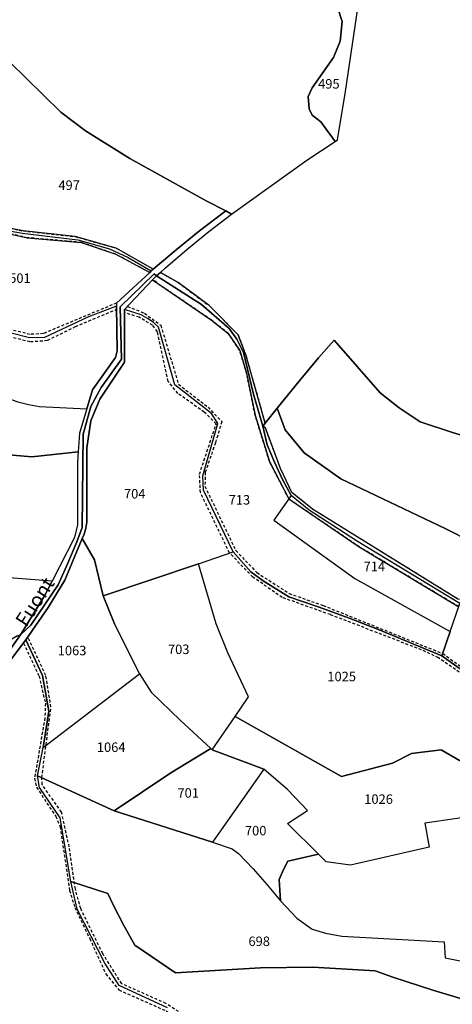
# Model space of a CAD drawing. Units: metres. Extents: x 1043474 to 1054746, y 6331335 to 6346304.
# Drawn here: x 1046322 to 1046413, y 6334483 to 6334691 of the extents above; entities that cross this region are included whole.
import ezdxf
from ezdxf.enums import TextEntityAlignment as Align

# ---------------------------------------------------------------- set-up
doc = ezdxf.new("R2010")
doc.units = ezdxf.units.M
doc.linetypes.add('TOPO1', pattern=[1, 0.6, -0.4])
for name, color, linetype in [('ig_cad_detail_lineaire', 252, 'TOPO1'), ('ig_cad_divers_texte', 8, 'CONTINUOUS'), ('ig_cad_hydro', 140, 'CONTINUOUS'), ('ig_cad_parcel', 3, 'CONTINUOUS'), ('ig_cad_parcel_num', 3, 'CONTINUOUS')]:
    doc.layers.add(name, color=color, linetype=linetype)
doc.styles.add('Times New Roman', font='times.ttf')

msp = doc.modelspace()

# ---------------------------------------------------------------- linework, layer by layer
at = {"layer": 'ig_cad_detail_lineaire'}
for points in [[(1046349.34, 6334637.68), (1046342.17, 6334641.52), (1046334.9, 6334644.02), (1046323.47, 6334645.01), (1046311.65, 6334647.67), (1046304.11, 6334650.41), (1046299.39, 6334652.11), (1046294.56, 6334654.8), (1046289.07, 6334658.89), (1046287.69, 6334660.21), (1046285.8, 6334661.93), (1046282.71, 6334664.95), (1046279.72, 6334668.09), (1046276.86, 6334671.33), (1046274.57, 6334674.79), (1046273.25, 6334683.07), (1046272.28, 6334684.68), (1046271.85, 6334685.37), (1046268.84, 6334687.13), (1046260.62, 6334690.25), (1046248.22, 6334694.09)], [(1046251.36, 6334693.79), (1046265.38, 6334689.31), (1046270.87, 6334686.83), (1046272.85, 6334685.3), (1046273.88, 6334684.51), (1046274.87, 6334682.24), (1046275.97, 6334675.45), (1046278.42, 6334671.15), (1046285.56, 6334663.56), (1046291.27, 6334658.49), (1046296.77, 6334654.69), (1046299.04, 6334653.73), (1046306.95, 6334650.39), (1046314.91, 6334647.92), (1046322.62, 6334646.43), (1046333.59, 6334645.24), (1046342.28, 6334642.8), (1046350.11, 6334638.37)], [(1046342.33, 6334631.21), (1046326.91, 6334624.77), (1046324.1, 6334624.6), (1046316.2, 6334626.5), (1046305.58, 6334629.39), (1046300.4, 6334630.52), (1046291.52, 6334630.56), (1046288.04, 6334631.36), (1046276.79, 6334637.9), (1046268.17, 6334643.54)], [(1046271.39, 6334640.08), (1046277.52, 6334635.87), (1046279.41, 6334634.88), (1046288.95, 6334628.98), (1046291.67, 6334627.92), (1046296.83, 6334629.15), (1046299.48, 6334629.22), (1046305.44, 6334627.87), (1046312.83, 6334625.9), (1046324.17, 6334623.06), (1046327.78, 6334623.35), (1046333.69, 6334626.24), (1046342.34, 6334629.89)], [(1046351.6, 6334637.68), (1046355.37, 6334635.53), (1046361.88, 6334630.7), (1046368, 6334624.51), (1046369.67, 6334620.07), (1046373.7, 6334605.86)], [(1046414.59, 6334567.1), (1046393.52, 6334579.78), (1046378.68, 6334589.9), (1046374.6, 6334597.79), (1046371.6, 6334607.51), (1046369.8, 6334616.38), (1046368.34, 6334621.21), (1046365.93, 6334624.78), (1046362.36, 6334627.6), (1046349.94, 6334636.13)], [(1046344.67, 6334630.51), (1046348.23, 6334629.07), (1046351.69, 6334626.51), (1046355.41, 6334614.07), (1046361.65, 6334609.23), (1046364.56, 6334606.16), (1046363.21, 6334601.7), (1046361.08, 6334595.5), (1046361, 6334592.54), (1046367.51, 6334578.95), (1046371.98, 6334574.32), (1046378.77, 6334569.91), (1046385.95, 6334567.37), (1046411.19, 6334557.22), (1046427.49, 6334545.67), (1046432.31, 6334541.48), (1046436.83, 6334539.02), (1046449.88, 6334537.08), (1046463.13, 6334531.5), (1046465.87, 6334531.79), (1046473.94, 6334534.9), (1046473.93, 6334547.79)], [(1046423.73, 6334547.04), (1046410.3, 6334556.31), (1046406.72, 6334558), (1046387.49, 6334565.43), (1046377.29, 6334569.06), (1046371.1, 6334573.37), (1046366.2, 6334578.45), (1046360.04, 6334591.22), (1046359.85, 6334595.09), (1046363.38, 6334605.71), (1046360.86, 6334608.16), (1046355.31, 6334612.13), (1046353.26, 6334614.68), (1046350.96, 6334625.14), (1046349.97, 6334626.53), (1046347.11, 6334628.21), (1046344.05, 6334629.2)], [(1046468.47, 6334564.63), (1046444.46, 6334560.69), (1046439.62, 6334561.53), (1046420.46, 6334566.93), (1046414.37, 6334568.72), (1046383.73, 6334587.68), (1046379.37, 6334591.2), (1046376.93, 6334596.28), (1046373.75, 6334604.89)], [(1046322.7, 6334559.42), (1046326, 6334552.46), (1046327.32, 6334546.72), (1046327.21, 6334543.63), (1046325.05, 6334530.89), (1046325.46, 6334528.99), (1046329.5, 6334522.88), (1046330.45, 6334520.67), (1046332.42, 6334507.23), (1046333.54, 6334503.61), (1046336.69, 6334497.04), (1046340.07, 6334489.6), (1046342.86, 6334486.2), (1046352.79, 6334481.8), (1046366.59, 6334471.69), (1046367.95, 6334467.68)], [(1046357.92, 6334479.99), (1046352.77, 6334483.35), (1046343.43, 6334487.52), (1046339.43, 6334493.87), (1046334.78, 6334503.37), (1046333.65, 6334507.55), (1046332.38, 6334516.4), (1046330.74, 6334523.74), (1046326.66, 6334529.53), (1046326.57, 6334531.01), (1046328.51, 6334545.91), (1046327.42, 6334552.6), (1046323.63, 6334560.71)]]:
    msp.add_lwpolyline(points, dxfattribs=at)
at = {"layer": 'ig_cad_hydro'}
for points in [[(1046350.11, 6334638.37), (1046349.68, 6334638.01), (1046349.34, 6334637.68), (1046342.33, 6334631.21), (1046342.34, 6334630.57), (1046342.49, 6334621.1), (1046342.13, 6334619.7), (1046337.27, 6334612.89), (1046336.07, 6334608.87), (1046334.54, 6334603.72), (1046334.28, 6334599.78), (1046334.14, 6334597.62), (1046334.09, 6334584.38), (1046333.5, 6334581.75), (1046328.78, 6334572.51), (1046327.17, 6334569.37), (1046322.11, 6334561.16), (1046324.24, 6334563.23), (1046330, 6334571.75), (1046332.06, 6334576.27), (1046333.94, 6334580.83), (1046335.08, 6334583.82), (1046335.33, 6334603.55), (1046336.9, 6334609.36), (1046339.09, 6334613.39), (1046343.4, 6334619.39), (1046343.12, 6334630.38), (1046350.28, 6334637.4), (1046350.77, 6334636.95), (1046351.6, 6334637.68), (1046352.67, 6334638.63), (1046357.2, 6334642.54), (1046361.85, 6334646.32), (1046366.59, 6334649.97), (1046365.39, 6334650.67), (1046359.83, 6334646.43), (1046354.92, 6334642.46)], [(1046355.37, 6334635.53), (1046351.6, 6334637.68), (1046350.77, 6334636.95), (1046360.25, 6334630.89), (1046366.15, 6334625.81), (1046367.76, 6334623.6), (1046369.12, 6334620.79), (1046371.27, 6334611.98), (1046373.19, 6334605.22), (1046373.7, 6334605.86), (1046369.67, 6334620.07), (1046368, 6334624.51), (1046361.88, 6334630.7)]]:
    msp.add_lwpolyline(points, close=True, dxfattribs=at)
for points in [[(1046311.65, 6334647.67), (1046323.47, 6334645.01), (1046334.9, 6334644.02), (1046342.17, 6334641.52), (1046349.34, 6334637.68), (1046349.68, 6334638.01), (1046350.11, 6334638.37), (1046342.28, 6334642.8), (1046333.59, 6334645.24), (1046322.62, 6334646.43), (1046314.91, 6334647.92)], [(1046317.38, 6334552.48), (1046323.22, 6334560.11), (1046327.94, 6334566.91), (1046331.45, 6334572.68), (1046335.06, 6334581.51), (1046335.48, 6334582.45), (1046335.88, 6334583.7), (1046336.11, 6334584.96), (1046336.09, 6334600.63), (1046336.94, 6334606.38), (1046338.83, 6334610.89), (1046344, 6334618.7), (1046344.03, 6334629.82), (1046349.94, 6334636.13), (1046350.77, 6334636.95), (1046350.28, 6334637.4), (1046343.12, 6334630.38), (1046343.4, 6334619.39), (1046339.09, 6334613.39), (1046336.9, 6334609.36), (1046335.33, 6334603.55), (1046335.08, 6334583.82), (1046333.94, 6334580.83), (1046332.06, 6334576.27), (1046330, 6334571.75), (1046324.24, 6334563.23), (1046322.11, 6334561.16), (1046315.97, 6334552.61)], [(1046414.37, 6334568.72), (1046383.73, 6334587.68), (1046379.37, 6334591.2), (1046376.93, 6334596.28), (1046373.75, 6334604.89), (1046373.19, 6334605.22), (1046371.27, 6334611.98), (1046369.12, 6334620.79), (1046367.76, 6334623.6), (1046366.15, 6334625.81), (1046360.25, 6334630.89), (1046350.77, 6334636.95), (1046349.94, 6334636.13), (1046362.36, 6334627.6), (1046365.93, 6334624.78), (1046368.34, 6334621.21), (1046369.8, 6334616.38), (1046371.6, 6334607.51), (1046374.6, 6334597.79), (1046378.68, 6334589.9), (1046393.52, 6334579.78), (1046414.59, 6334567.1)]]:
    msp.add_lwpolyline(points, dxfattribs=at)
at = {"layer": 'ig_cad_parcel'}
for points in [[(1046388.5, 6334665.34), (1046388.97, 6334665.65), (1046390.64, 6334675.88), (1046393.01, 6334691.53), (1046395.23, 6334707.2), (1046385.57, 6334699.54), (1046389.02, 6334693.49), (1046389.94, 6334690.63), (1046389.54, 6334686.49), (1046388.11, 6334683.05), (1046383.63, 6334676.62), (1046382.79, 6334674.78), (1046383.02, 6334672.19), (1046383.61, 6334670.84), (1046385.47, 6334669.5)], [(1046304.31, 6334650.79), (1046316.65, 6334646.99), (1046322.4, 6334645.94), (1046334.16, 6334644.56), (1046340.85, 6334642.65), (1046344.81, 6334640.86), (1046349.68, 6334638.01), (1046350.11, 6334638.37), (1046354.92, 6334642.46), (1046359.83, 6334646.43), (1046365.39, 6334650.67), (1046361.25, 6334652.82), (1046345.12, 6334661.76), (1046335.83, 6334667.54), (1046330.61, 6334671.49), (1046319.82, 6334682.09), (1046310.33, 6334669.32), (1046299.04, 6334653.73), (1046298.68, 6334653.24)], [(1046349.68, 6334638.01), (1046349.34, 6334637.68), (1046342.33, 6334631.21), (1046342.34, 6334630.57), (1046336.43, 6334628.31), (1046327.15, 6334623.94), (1046323.96, 6334623.84), (1046307.29, 6334628.06), (1046299.85, 6334629.77), (1046297.74, 6334629.91), (1046293.07, 6334629.44), (1046304.11, 6334650.41), (1046304.31, 6334650.79), (1046316.65, 6334646.99), (1046322.4, 6334645.94), (1046334.16, 6334644.56), (1046340.85, 6334642.65), (1046344.81, 6334640.86)], [(1046366.98, 6334578.72), (1046360.68, 6334591.68), (1046360.54, 6334594.73), (1046363.75, 6334605.81), (1046362.36, 6334607.86), (1046354.67, 6334613.98), (1046351.22, 6334626.1), (1046350.18, 6334627.07), (1046349.04, 6334627.91), (1046347.52, 6334628.73), (1046344.03, 6334629.82), (1046349.94, 6334636.13), (1046350.77, 6334636.95), (1046360.25, 6334630.89), (1046366.15, 6334625.81), (1046367.76, 6334623.6), (1046369.12, 6334620.79), (1046371.27, 6334611.98), (1046373.19, 6334605.22), (1046374.14, 6334601.29), (1046375.69, 6334597.6), (1046377.4, 6334593.99), (1046379.18, 6334590.6), (1046375.54, 6334585.37), (1046392.61, 6334573.06), (1046412.78, 6334561.87), (1046411.02, 6334556.76), (1046397.76, 6334562.2), (1046391.47, 6334564.69), (1046385.12, 6334567.04), (1046378.73, 6334569.22), (1046373.26, 6334572.6), (1046370.72, 6334574.48)], [(1046296.11, 6334618.03), (1046301.32, 6334616.92), (1046306.48, 6334615.63), (1046312.26, 6334613.98), (1046320.11, 6334610.86), (1046321.53, 6334610.39), (1046323.8, 6334609.79), (1046326.12, 6334609.36), (1046336.07, 6334608.87), (1046337.27, 6334612.89), (1046342.13, 6334619.7), (1046342.49, 6334621.1), (1046342.34, 6334630.57), (1046336.43, 6334628.31), (1046327.15, 6334623.94), (1046323.96, 6334623.84), (1046307.29, 6334628.06), (1046299.85, 6334629.77), (1046297.74, 6334629.91)], [(1046366.98, 6334578.72), (1046360.68, 6334591.68), (1046360.54, 6334594.73), (1046363.75, 6334605.81), (1046362.36, 6334607.86), (1046354.67, 6334613.98), (1046351.22, 6334626.1), (1046350.18, 6334627.07), (1046349.04, 6334627.91), (1046347.52, 6334628.73), (1046344.03, 6334629.82), (1046344, 6334618.7), (1046338.83, 6334610.89), (1046336.94, 6334606.38), (1046336.09, 6334600.63), (1046336.11, 6334584.96), (1046335.88, 6334583.7), (1046335.48, 6334582.45), (1046335.06, 6334581.51), (1046337.7, 6334577.01), (1046339.52, 6334569.43), (1046359.64, 6334576.18)], [(1046336.07, 6334608.87), (1046334.54, 6334603.72), (1046334.28, 6334599.78), (1046324.5, 6334598.74), (1046309.04, 6334600.1), (1046289.84, 6334603.04), (1046287.86, 6334603.72), (1046276.62, 6334609.7), (1046272.96, 6334611.12), (1046274.76, 6334615.42), (1046276.99, 6334613.97), (1046280.77, 6334612.54), (1046285.72, 6334611.35), (1046299.3, 6334611.12), (1046306.05, 6334610.63), (1046318.7, 6334606.74), (1046320.11, 6334610.86), (1046321.53, 6334610.39), (1046323.8, 6334609.79), (1046326.12, 6334609.36)], [(1046379.18, 6334590.6), (1046375.54, 6334585.37), (1046392.61, 6334573.06), (1046412.78, 6334561.87), (1046414.81, 6334567.76), (1046393.02, 6334581), (1046382.98, 6334587.52)], [(1046323.22, 6334560.11), (1046326.72, 6334552.56), (1046328.05, 6334545.09), (1046326.87, 6334537.4), (1046347.17, 6334552.92), (1046341.93, 6334563.49), (1046339.52, 6334569.43), (1046337.7, 6334577.01), (1046335.06, 6334581.51), (1046331.45, 6334572.68), (1046327.94, 6334566.91)], [(1046366.98, 6334578.72), (1046370.72, 6334574.48), (1046373.26, 6334572.6), (1046378.73, 6334569.22), (1046385.12, 6334567.04), (1046391.47, 6334564.69), (1046397.76, 6334562.2), (1046411.02, 6334556.76), (1046426.78, 6334545.55), (1046431.22, 6334541.51), (1046428.11, 6334538.38), (1046414.71, 6334534.63), (1046410.84, 6334536.9), (1046404.63, 6334536.14), (1046400.6, 6334534.09), (1046389.8, 6334531.29), (1046367.35, 6334543.93), (1046370.21, 6334548.08), (1046365.82, 6334557.37), (1046363.39, 6334563.47), (1046359.64, 6334576.18)], [(1046347.17, 6334552.92), (1046349.65, 6334549.08), (1046355.77, 6334543.18), (1046362.27, 6334537.15), (1046362.54, 6334536.92), (1046367.35, 6334543.93), (1046370.21, 6334548.08), (1046365.82, 6334557.37), (1046363.39, 6334563.47), (1046359.64, 6334576.18), (1046339.52, 6334569.43), (1046341.93, 6334563.49)], [(1046411.02, 6334556.76), (1046412.78, 6334561.87), (1046414.81, 6334567.76), (1046428.94, 6334564.07), (1046439.31, 6334560.93), (1046438.88, 6334549.46), (1046438.8, 6334547.91), (1046438.55, 6334543.15), (1046438.27, 6334537.85), (1046434.97, 6334539.01), (1046431.79, 6334540.98), (1046431.22, 6334541.51), (1046426.78, 6334545.55)], [(1046299.3, 6334531.18), (1046304.66, 6334529.7), (1046315.97, 6334552.61), (1046322.11, 6334561.16), (1046321.33, 6334560.91), (1046318.17, 6334558.98), (1046315.5, 6334556.95), (1046310.58, 6334551.16), (1046309.75, 6334550.42), (1046308.16, 6334549.43), (1046302.22, 6334537.56)], [(1046325.68, 6334531.41), (1046326.87, 6334537.4), (1046347.17, 6334552.92), (1046349.65, 6334549.08), (1046355.77, 6334543.18), (1046362.27, 6334537.15), (1046353.78, 6334532.05), (1046341.85, 6334524.03)], [(1046427.78, 6334525.35), (1046424.23, 6334524.15), (1046421.09, 6334523.56), (1046414.25, 6334522.4), (1046407.38, 6334521.42), (1046408.29, 6334516.32), (1046391.73, 6334512.52), (1046386.61, 6334513.27), (1046384.97, 6334514.88), (1046378.43, 6334521.35), (1046382.62, 6334524.1), (1046378.45, 6334528.55), (1046373.46, 6334532.81), (1046362.54, 6334536.92), (1046367.35, 6334543.93), (1046389.8, 6334531.29), (1046400.6, 6334534.09), (1046404.63, 6334536.14), (1046410.84, 6334536.9), (1046414.71, 6334534.63), (1046428.11, 6334538.38), (1046431.22, 6334541.51), (1046431.79, 6334540.98), (1046422.78, 6334532.03)], [(1046341.85, 6334524.03), (1046353.78, 6334532.05), (1046362.27, 6334537.15), (1046362.54, 6334536.92), (1046373.46, 6334532.81), (1046362.57, 6334517.42)], [(1046384.97, 6334514.88), (1046378.43, 6334521.35), (1046382.62, 6334524.1), (1046378.45, 6334528.55), (1046373.46, 6334532.81), (1046362.57, 6334517.42), (1046366.72, 6334516.01), (1046368.09, 6334515.03), (1046371.18, 6334511.77), (1046374.15, 6334508.42), (1046376.94, 6334505.02), (1046376.68, 6334509.53), (1046377.56, 6334511.64), (1046378.51, 6334513.37)]]:
    msp.add_lwpolyline(points, close=True, dxfattribs=at)
for points in [[(1046308.35, 6334692.27), (1046315.61, 6334686.28), (1046319.82, 6334682.09), (1046330.61, 6334671.49), (1046335.83, 6334667.54), (1046345.12, 6334661.76), (1046361.25, 6334652.82), (1046365.39, 6334650.67), (1046366.59, 6334649.97), (1046382.5, 6334661.38), (1046388.5, 6334665.34), (1046385.47, 6334669.5), (1046383.61, 6334670.84), (1046383.02, 6334672.19), (1046382.79, 6334674.78), (1046383.63, 6334676.62), (1046388.11, 6334683.05), (1046389.54, 6334686.49), (1046389.94, 6334690.63), (1046389.02, 6334693.49)], [(1046421.39, 6334601.34), (1046413.04, 6334603.98), (1046406.45, 6334606.12), (1046401.97, 6334609.06), (1046398, 6334612.23), (1046388.28, 6334623.37), (1046384.94, 6334619.62), (1046380.87, 6334614.72), (1046376.28, 6334609.02), (1046373.7, 6334605.86), (1046373.19, 6334605.22), (1046371.27, 6334611.98), (1046369.12, 6334620.79), (1046367.76, 6334623.6), (1046366.15, 6334625.81), (1046360.25, 6334630.89), (1046350.77, 6334636.95), (1046351.6, 6334637.68), (1046352.67, 6334638.63), (1046357.2, 6334642.54), (1046361.85, 6334646.32), (1046366.59, 6334649.97), (1046382.5, 6334661.38), (1046388.5, 6334665.34), (1046388.97, 6334665.65), (1046390.64, 6334675.88), (1046393.01, 6334691.53)], [(1046422.41, 6334578.18), (1046411.85, 6334583.58), (1046389.67, 6334594.11), (1046381.91, 6334599.62), (1046377.96, 6334604.45), (1046376.28, 6334609.02), (1046380.87, 6334614.72), (1046384.94, 6334619.62), (1046388.28, 6334623.37), (1046398, 6334612.23), (1046401.97, 6334609.06), (1046406.45, 6334606.12), (1046413.04, 6334603.98), (1046421.39, 6334601.34)], [(1046414.81, 6334567.76), (1046393.02, 6334581), (1046382.98, 6334587.52), (1046379.18, 6334590.6), (1046377.4, 6334593.99), (1046375.69, 6334597.6), (1046374.14, 6334601.29), (1046373.19, 6334605.22), (1046373.7, 6334605.86), (1046376.28, 6334609.02), (1046377.96, 6334604.45), (1046381.91, 6334599.62), (1046389.67, 6334594.11), (1046411.85, 6334583.58), (1046422.41, 6334578.18)], [(1046309.04, 6334600.1), (1046324.5, 6334598.74), (1046334.28, 6334599.78), (1046334.14, 6334597.62), (1046334.09, 6334584.38), (1046333.5, 6334581.75), (1046328.78, 6334572.51), (1046302.38, 6334574.56)], [(1046321.33, 6334560.91), (1046322.11, 6334561.16), (1046327.17, 6334569.37), (1046328.78, 6334572.51), (1046302.38, 6334574.56)], [(1046353.07, 6334482.46), (1046342.92, 6334487.13), (1046339.86, 6334491.84), (1046334.05, 6334503.26), (1046332.72, 6334509.12), (1046330.46, 6334522.53), (1046326.07, 6334528.94), (1046325.68, 6334531.41), (1046326.87, 6334537.4), (1046328.05, 6334545.09), (1046326.72, 6334552.56), (1046323.22, 6334560.11), (1046317.38, 6334552.48), (1046313.68, 6334545.34), (1046308.53, 6334534.71), (1046303.24, 6334524.14), (1046299.44, 6334516.81), (1046297.44, 6334510.23), (1046294.82, 6334498.73), (1046292.35, 6334487.2), (1046291.44, 6334482.73)], [(1046417.57, 6334483.62), (1046409.1, 6334486.19), (1046400.69, 6334488.93), (1046396.91, 6334490.21), (1046383.79, 6334490.99), (1046372.72, 6334490.9), (1046354.76, 6334489.8), (1046346.18, 6334495.65), (1046343.88, 6334499.81), (1046341.71, 6334504.03), (1046340.49, 6334506.6), (1046332.72, 6334509.12), (1046330.46, 6334522.53), (1046326.07, 6334528.94), (1046325.68, 6334531.41), (1046341.85, 6334524.03), (1046362.57, 6334517.42), (1046366.72, 6334516.01), (1046368.09, 6334515.03), (1046371.18, 6334511.77), (1046374.15, 6334508.42), (1046376.94, 6334505.02), (1046380.43, 6334501.38), (1046383.61, 6334499.04), (1046386.43, 6334498.16), (1046389.86, 6334497.57), (1046411.5, 6334496.37), (1046411.68, 6334492.97), (1046436.91, 6334487.96)], [(1046414.25, 6334522.4), (1046407.38, 6334521.42), (1046408.29, 6334516.32), (1046391.73, 6334512.52), (1046386.61, 6334513.27), (1046384.97, 6334514.88), (1046378.51, 6334513.37), (1046377.56, 6334511.64), (1046376.68, 6334509.53), (1046376.94, 6334505.02), (1046380.43, 6334501.38), (1046383.61, 6334499.04), (1046386.43, 6334498.16), (1046389.86, 6334497.57), (1046411.5, 6334496.37), (1046411.68, 6334492.97), (1046436.91, 6334487.96)], [(1046353.07, 6334482.46), (1046342.92, 6334487.13), (1046339.86, 6334491.84), (1046334.05, 6334503.26), (1046332.72, 6334509.12), (1046340.49, 6334506.6), (1046341.71, 6334504.03), (1046343.88, 6334499.81), (1046346.18, 6334495.65), (1046354.76, 6334489.8), (1046372.72, 6334490.9), (1046383.79, 6334490.99), (1046396.91, 6334490.21), (1046400.69, 6334488.93), (1046409.1, 6334486.19), (1046417.57, 6334483.62)]]:
    msp.add_lwpolyline(points, dxfattribs=at)

# ---------------------------------------------------------------- texts
at = {"layer": 'ig_cad_divers_texte', "style": 'Times New Roman'}
msp.add_text('Fuont', height=3, rotation=57.3, dxfattribs=at).set_placement((1046324.12, 6334562.11), align=Align.BOTTOM_LEFT)
at = {"layer": 'ig_cad_parcel_num', "style": 'Times New Roman'}
for s, p in [('495', (1046384.89, 6334675.86)), ('497', (1046330.07, 6334654.47)), ('501', (1046319.69, 6334634.84)), ('704', (1046343.91, 6334589.33)), ('713', (1046366, 6334588.04)), ('714', (1046394.48, 6334573.98)), ('1063', (1046329.93, 6334556.23)), ('703', (1046353.2, 6334556.49)), ('1025', (1046386.83, 6334550.75)), ('1064', (1046338.19, 6334535.82)), ('701', (1046355.2, 6334526.17)), ('1026', (1046394.62, 6334524.87)), ('700', (1046369.44, 6334518.21)), ('698', (1046370.18, 6334494.85))]:
    msp.add_text(s, height=2, dxfattribs=at).set_placement(p, align=Align.BOTTOM_LEFT)

doc.saveas('drawing.dxf')
